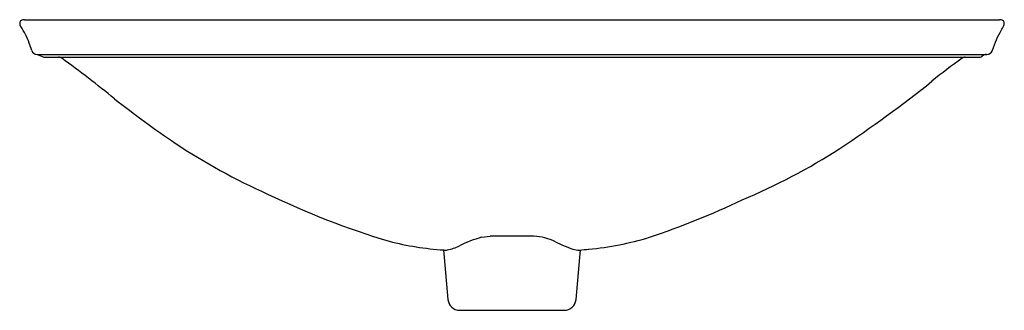
# Model space of a CAD drawing. Extents: x 9.4 to 30.4, y 5.7 to 11.9.
import ezdxf

# ---------------------------------------------------------------- set-up
doc = ezdxf.new("R2010")
doc.units = 0
doc.header["$LTSCALE"] = 0.64311
doc.layers.get('0').update_dxf_attribs({"linetype": 'CONTINUOUS'})
doc.layers.get('DEFPOINTS').update_dxf_attribs({"linetype": 'CONTINUOUS'})
doc.styles.get("Standard").update_dxf_attribs({"font": 'txt', "width": 0.8})

msp = doc.modelspace()

# ---------------------------------------------------------------- linework, layer by layer
for p, q in [((9.483, 11.896), (30.264, 11.896)), ((9.748, 11.157), (29.998, 11.157)), ((9.759, 11.157), (9.893, 11.097)), ((9.893, 11.097), (29.853, 11.097)), ((19.226, 7.261), (19.405, 7.286)), ((18.416, 6.991), (18.508, 5.934)), ((21.238, 5.934), (21.33, 6.991)), ((18.757, 5.706), (20.989, 5.706))]:
    msp.add_line(p, q)
for centre, radius, start, end in [((9.439, 11.827), 0.0612, 120.3517, 180.9713), ((9.548, 11.833), 0.17, 182.3576, 208.6787), ((9.481, 11.733), 0.163, 89.2479, 116.3327), ((30.27, 11.752), 0.145, 61.9276, 92.1599), ((29.682, 12.068), 0.736, 327.249, 336.1054), ((30.307, 11.827), 0.061, 358.9518, 59.7769), ((30.242, 11.826), 0.126, 333.5508, 359.8719), ((8.24, 10.933), 1.419, 19.1263, 35.2176), ((31.823, 10.744), 1.782, 148.6753, 163.7397), ((7.856, 10.717), 1.854, 16.4559, 21.5364), ((9.746, 11.274), 0.116, 195.4831, 271.3589), ((29.987, 11.037), 0.12, 90, 138.1897), ((29.998, 11.277), 0.12, 270, 343.158), ((10.208, 10.972), 0.125, 55.9105, 90.0062), ((-5.344, -10.361), 26.525, 50.8582, 53.9177), ((37.518, -0.165), 13.826, 125.6086, 128.9606), ((29.538, 10.972), 0.125, 90.5674, 124.0619), ((29.853, 11.157), 0.06, 270, 318.1897), ((10.857, 33.143), 28.839, 303.7099, 308.5388), ((26.019, 28.853), 23.69, 231.8966, 235.7719), ((20.71, 21.491), 14.62, 236.7436, 245.5535), ((19.584, 20.457), 13.444, 292.7457, 302.7781), ((22.505, 24.543), 18.144, 244.384, 253.1716), ((17.234, 23.946), 17.589, 288.4643, 295.4106), ((18.851, 13.484), 6.507, 255.7762, 266.1659), ((19.918, 4.748), 2.607, 105.4004, 116.5503), ((19.873, -57.696), 64.983, 89.58704, 90.41311), ((20.249, 6.002), 1.288, 64.6633, 85.8859), ((22.916, 11.645), 4.955, 244.716, 249.3974), ((20.877, 13.587), 6.612, 275.4704, 286.947), ((18.455, 7.273), 0.285, 262.0918, 278.3), ((18.282, 8.028), 1.058, 281.662, 296.422), ((21.282, 7.315), 0.326, 250.416, 274.8154), ((18.733, 41.456), 34.562, 274.2761, 274.6054), ((18.757, 5.956), 0.25, 185, 270), ((20.989, 5.956), 0.25, 270, 355)]:
    msp.add_arc(centre, radius, start, end)

# ---------------------------------------------------------------- texts
at = {"layer": 'DEFPOINTS'}
for tag, p, s in [('MODELNUMBER', (19.868, 11.092), 'K-17916-RL'), ('TRADENAME', (19.868, 11.091), 'DERRING'), ('PRODUCT', (19.868, 11.089), 'BATHROOM SINK'), ('MATERIAL', (19.868, 11.087), 'VITREOUS CHINA')]:
    msp.add_attdef(tag, p, s, height=0.001, dxfattribs=at)

doc.saveas('drawing.dxf')
